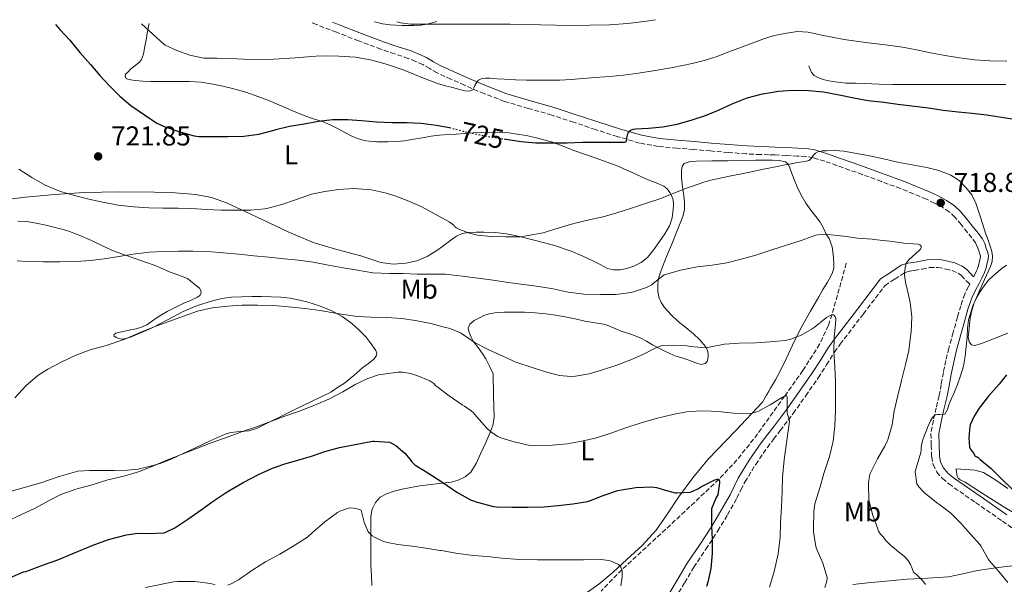
# Model space of a CAD drawing. Units: metres. Extents: x 552994 to 556432, y 4712442 to 4714782.
# Drawn here: x 553760 to 554120, y 4714556 to 4714763 of the extents above; entities that cross this region are included whole.
import ezdxf
from ezdxf.enums import TextEntityAlignment as Align

# ---------------------------------------------------------------- set-up
doc = ezdxf.new("R2010")
doc.units = ezdxf.units.M
doc.header["$MEASUREMENT"] = 0
doc.linetypes.add('DGN Style 3', pattern=[2.435891, 1.739922, -0.695969])
doc.linetypes.add('DGN Style 5', pattern=[1.217945, 0.521977, -0.695969])
for name, color, linetype, lineweight in [('Barranco lineal', 142, 'DGN Style 3', 13), ('Camino', 7, 'DGN Style 3', 0), ('Cota de curva de nivel directora', 7, 'Continuous', 0), ('Cota de punto acotado terreno', 7, 'Continuous', 0), ('Curva de nivel directora', 30, 'Continuous', 30), ('Curva de nivel directora no vista', 30, 'DGN Style 5', 30), ('Curva de nivel intermedia', 30, 'Continuous', 0), ('Etiqueta de uso rústico', 92, 'Continuous', 0), ('Línea  de bancal', 1, 'Continuous', 13), ('Línea de cambio de uso (parcela vista)', 92, 'Continuous', 0), ('Margen derecho', 7, 'Continuous', 0), ('Punto acotado terreno (símbolo)', 7, 'Continuous', 0)]:
    doc.layers.add(name, color=color, linetype=linetype, lineweight=lineweight)
doc.styles.add('Style-Arial', font='arial.ttf')

# ---------------------------------------------------------------- blocks, each defined once
blk = doc.blocks.new('5PATER')
at = {"layer": 'Punto acotado terreno (símbolo)', "linetype": 'Continuous', "lineweight": 0}
h = blk.add_hatch(color=51, dxfattribs=at)
edge = h.paths.add_edge_path()
edge.add_ellipse((0, 0), major_axis=(-0.11, -0.111), ratio=0.999422, start_angle=0, end_angle=360)

msp = doc.modelspace()

# ---------------------------------------------------------------- linework, layer by layer
at = {"layer": 'Barranco lineal', "color": 142, "linetype": 'DGN Style 3', "lineweight": 13}
msp.add_polyline3d([(554062.54, 4714673.54, 712.87), (554059.93, 4714664.19, 711.43), (554057.32, 4714654.85, 710), (554055.96, 4714650.76, 709.36), (554052.77, 4714643.96, 708.26), (554046.66, 4714634.3, 706.62), (554039.97, 4714624.92, 705), (554028.6, 4714609.11, 702.33), (554022.52, 4714601.57, 701.11), (554015.92, 4714594.45, 700), (553998.21, 4714577.79, 697.48), (553980.37, 4714561.36, 695), (553972.8, 4714553.53, 693.82)], dxfattribs=at)
at = {"layer": 'Camino', "color": 7, "linetype": 'DGN Style 3', "lineweight": 0}
for points in [[(554109.15, 4714668.61, 720.13), (554109.56, 4714669.42, 720.13), (554110.45, 4714671.29, 720.13), (554110.91, 4714672.7, 720.13), (554111.29, 4714674.34, 720.13), (554111.55, 4714675.48, 720.13), (554111.6, 4714676.19, 720.13), (554111.43, 4714676.91, 720.09), (554111.02, 4714678.06, 720.02), (554110.48, 4714679.74, 719.91), (554109.86, 4714681, 719.8), (554108.47, 4714682.82, 719.67), (554106.85, 4714684.84, 719.57), (554104.54, 4714687.73, 719.47), (554102.32, 4714690.45, 719.36), (554100.2, 4714692.44, 719.26), (554097.7, 4714694.08, 719.16), (554094.84, 4714695.61, 719.02), (554091.84, 4714697.01, 718.9), (554087.16, 4714699, 718.89), (554082.43, 4714700.89, 719.01), (554075.43, 4714703.49, 719.22), (554068.41, 4714706.05, 719.46), (554063.76, 4714707.71, 719.64), (554059.1, 4714709.35, 719.83), (554054.69, 4714710.91, 720.05), (554050.4, 4714712.22, 720.26), (554047.67, 4714712.66, 720.37), (554044.73, 4714712.83, 720.48), (554040.54, 4714713.04, 720.63), (554036.33, 4714713.23, 720.77), (554034.17, 4714713.29, 720.86), (554031.13, 4714713.37, 720.98), (554025.88, 4714713.61, 721.22), (554019.32, 4714714.14, 721.55), (554012.81, 4714714.69, 721.92), (554006.67, 4714715.21, 722.32), (554000.53, 4714715.73, 722.8), (553993.71, 4714716.37, 723.46), (553986.86, 4714717.6, 724.21), (553978.69, 4714719.97, 725.24), (553970.73, 4714722.55, 726.28), (553962.69, 4714725.2, 727.3), (553954.72, 4714727.81, 728.16), (553946.11, 4714730.27, 728.67), (553937.36, 4714732.85, 729.09), (553929.96, 4714735.68, 729.62), (553922.76, 4714738.76, 730.13), (553917.77, 4714740.96, 730.44), (553912.74, 4714743.31, 730.74), (553910.03, 4714744.85, 730.97), (553907.54, 4714746.29, 731.16), (553904.92, 4714747.5, 731.24), (553902.21, 4714748.58, 731.32), (553897.23, 4714750.22, 731.46), (553892.14, 4714751.94, 731.64), (553883.98, 4714755.04, 732.04), (553875.88, 4714758.16, 732.5), (553868.65, 4714760.98, 732.92), (553866.6, 4714761.78, 733.04)], [(553999.91, 4714550.83, 697.59), (554003.38, 4714556.65, 697.67), (554006.7, 4714562.25, 697.77), (554011.09, 4714568.84, 698.9), (554015.51, 4714575.58, 700), (554019.06, 4714581.48, 700.26), (554022.46, 4714587.51, 700.42), (554023.96, 4714590.57, 700.47), (554025.41, 4714593.45, 700.52), (554029.37, 4714599.92, 700.72), (554033.67, 4714606.15, 701.13), (554035.97, 4714609.23, 701.77), (554038.33, 4714612.27, 702.89), (554043.08, 4714618.57, 705), (554047.68, 4714625.07, 705.64), (554052.24, 4714631.59, 706.37), (554055.32, 4714636.36, 707.74), (554058.24, 4714641.01, 709.28), (554060.33, 4714643.96, 710), (554068.79, 4714655.04, 711.86), (554076.71, 4714665.38, 713.71), (554080.29, 4714667.75, 714.36), (554083.88, 4714670.11, 715), (554085.63, 4714670.66, 715.57), (554087.51, 4714670.87, 716.18), (554090.27, 4714671.44, 716.72), (554093.04, 4714672.01, 717.25), (554096.04, 4714672.06, 717.8), (554099.04, 4714671.46, 718.34), (554101.32, 4714670.87, 718.78), (554103.45, 4714669.97, 719.18), (554104.64, 4714669.03, 719.38), (554107.23, 4714666.35, 719.73), (554107.69, 4714665.87, 719.8), (554107.23, 4714665.02, 720.09), (554105.87, 4714662.3, 719.99), (554104.41, 4714658.01, 719.81), (554103.25, 4714653.86, 719.62), (554101.62, 4714648.21, 719.33), (554100.06, 4714642.48, 719.04), (554099.01, 4714638, 718.96), (554098.07, 4714633.51, 719.04), (554097.28, 4714629.22, 719.21), (554096.5, 4714625.03, 719.49), (554095.43, 4714620.65, 719.91), (554094.39, 4714616.11, 720.31), (554093.94, 4714613.61, 720.48), (554093.5, 4714611.18, 720.66), (554093.64, 4714606.95, 721.45), (554093.78, 4714602.73, 722.24), (554094.3, 4714599.85, 722.56), (554095.67, 4714597.11, 722.64), (554097.71, 4714594.69, 722.7), (554100.08, 4714592.76, 722.77), (554109.86, 4714585.91, 723.3), (554119.68, 4714579.14, 723.79), (554125.77, 4714574.84, 723.86)]]:
    msp.add_polyline3d(points, dxfattribs=at)
at = {"layer": 'Curva de nivel directora', "color": 30, "linetype": 'Continuous', "lineweight": 30, "flags": 128}
for points, elevation in [([(553773.12, 4714761.05), (553774.84, 4714759.01), (553778.26, 4714755.27), (553781.99, 4714750.79), (553785.91, 4714746.37), (553789.32, 4714742.28), (553792.82, 4714738.57), (553796.57, 4714734.74), (553800.66, 4714731.29), (553805.65, 4714727.89), (553810.2, 4714724.9), (553812.85, 4714723.61), (553818.2, 4714721.77), (553823.77, 4714720.25), (553825.57, 4714720.02), (553830.77, 4714719.99), (553836.01, 4714719.99), (553841.97, 4714720.07), (553847.45, 4714720.85), (553853.08, 4714722.29), (553853.72, 4714722.5), (553858.68, 4714723.75), (553864.04, 4714724.64), (553869.32, 4714725.57), (553874.44, 4714726.15), (553879.91, 4714726.18), (553885.13, 4714725.8), (553890.71, 4714725.32), (553896.33, 4714725.16), (553901.8, 4714725.14), (553906.93, 4714724.87), (553912.41, 4714724.15), (553917.29, 4714723.26)], 725), ([(553937.44, 4714719.02), (553937.89, 4714718.95), (553943.54, 4714718.2), (553948.95, 4714717.67), (553954.93, 4714717.65), (553960.42, 4714717.67), (553965.94, 4714717.86), (553971.38, 4714717.86), (553976.39, 4714717.86), (553981.48, 4714717.95), (553981.99, 4714718.15), (553982.2, 4714718.88), (553982.25, 4714719.55), (553982.52, 4714720.9), (553982.77, 4714721.44), (553983.19, 4714721.91), (553983.78, 4714722.4), (553984.58, 4714722.67), (553985.48, 4714722.83), (553990.09, 4714723.07), (553995.38, 4714723.52), (554000.58, 4714724.56), (554006.13, 4714726.11), (554011, 4714727.68), (554015.94, 4714729.75), (554020.81, 4714731.95), (554026.23, 4714734.1), (554031.89, 4714735.55), (554034.17, 4714735.93), (554037.75, 4714736.53), (554042.9, 4714736.9), (554048.77, 4714736.82), (554054.17, 4714736.29), (554059.97, 4714735.19), (554065.35, 4714734.11), (554070.55, 4714733.19), (554076.26, 4714732.55), (554081.41, 4714731.86), (554086.53, 4714731.23), (554092.65, 4714730.48), (554098.04, 4714729.59), (554103.54, 4714728.99), (554108.6, 4714728.53), (554113.97, 4714727.87), (554120.12, 4714726.98), (554125.75, 4714726.13)], 725), ([(554121.16, 4714632.7), (554118.47, 4714629.28), (554114.5, 4714624.74), (554111.11, 4714620.51), (554109.28, 4714617.54), (554107.91, 4714614.35), (554107.78, 4714613.79), (554107.43, 4714609.68), (554107.67, 4714606.19), (554107.88, 4714605.63), (554108.24, 4714605.06), (554108.76, 4714604.45), (554109.08, 4714604.03), (554109.76, 4714602.96), (554110.38, 4714602.72), (554110.83, 4714602.45), (554111.58, 4714601.76), (554115.57, 4714598.38), (554119.15, 4714594.82), (554123.21, 4714590.9)], 725), ([(553756.41, 4714558.39), (553761.31, 4714560.61), (553762.2, 4714560.74), (553763.58, 4714561.12), (553768.67, 4714563.14), (553773.88, 4714564.98), (553779.98, 4714567.52), (553786.54, 4714570.26), (553792.49, 4714572.42), (553799.05, 4714574.16), (553803.23, 4714574.72), (553807.1, 4714574.63), (553812.84, 4714574.88), (553813.74, 4714575.19), (553816.76, 4714576.72), (553821.47, 4714579.83), (553826.41, 4714583.27), (553830.75, 4714586.5), (553835.96, 4714589.89), (553841.8, 4714593.23), (553847.39, 4714596.15), (553852.47, 4714598.59), (553856.99, 4714600.1), (553861.82, 4714601.47), (553866.73, 4714602.93), (553871.6, 4714604.59), (553877.07, 4714606.07), (553889.13, 4714608.38), (553889.69, 4714608.4), (553895.32, 4714608), (553896.3, 4714607.62), (553897.64, 4714606.77), (553900.92, 4714603.98), (553902.88, 4714601.76), (553903.39, 4714600.98), (553904.54, 4714599.73), (553904.97, 4714599.46), (553909.36, 4714596.8), (553914.81, 4714593.25), (553919.96, 4714589.76), (553925.03, 4714586.94), (553927.4, 4714586.02), (553933.4, 4714584.48), (553934.46, 4714584.37), (553940.35, 4714584.24), (553945.83, 4714584.24)], 700), ([(553945.83, 4714584.24), (553951.83, 4714584.35), (553957.1, 4714584.88), (553962.43, 4714585.44), (553967.85, 4714586.34), (553968.86, 4714586.67), (553973.55, 4714588.58), (553978.92, 4714590.37), (553980.28, 4714590.64), (553985.55, 4714591.46), (553991.23, 4714591.66), (553993.08, 4714591.44), (553994.8, 4714590.96), (553995.42, 4714590.7), (553999.84, 4714589.5), (554000.35, 4714589.49), (554005.4, 4714589.78), (554006.33, 4714590.08), (554008.44, 4714591.14), (554009.55, 4714591.87), (554014.43, 4714594.29), (554015.23, 4714594.5), (554015.92, 4714594.45), (554016.14, 4714593.78), (554016.14, 4714593.14), (554015.52, 4714588.78), (554014.89, 4714587.73), (554013.16, 4714583.65), (554013.16, 4714582.58), (554013.13, 4714577.41), (554013.4, 4714572.4), (554013.39, 4714567.3), (554012.92, 4714561.78), (554011.88, 4714556.75), (554011.34, 4714555.15)], 700)]:
    msp.add_lwpolyline(points, dxfattribs=dict(at, elevation=elevation))
at = {"layer": 'Curva de nivel directora no vista', "color": 30, "linetype": 'DGN Style 5', "lineweight": 30, "elevation": 725, "flags": 128}
msp.add_lwpolyline([(553917.29, 4714723.26), (553917.33, 4714723.25), (553922.66, 4714721.83), (553927.8, 4714720.72), (553932.73, 4714719.78), (553937.44, 4714719.02)], dxfattribs=at)
at = {"layer": 'Curva de nivel intermedia', "color": 30, "linetype": 'Continuous', "lineweight": 0, "flags": 128}
for points, elevation in [([(553898.02, 4714762.02), (553899.41, 4714761.64), (553903.14, 4714761.12), (553906.97, 4714761.07), (553910.79, 4714761.06), (553915.02, 4714761.06), (553919.25, 4714761.06), (553929.37, 4714761.06), (553939.49, 4714761.06), (553950.55, 4714760.89), (553961.61, 4714760.66), (553968.71, 4714760.71), (553975.81, 4714760.93), (553982.62, 4714761.35), (553989.4, 4714762.18), (553992.72, 4714762.76)], 735), ([(553804.57, 4714761.29), (553808.66, 4714757.45), (553812.69, 4714753.8), (553813.21, 4714753.48), (553817.45, 4714751.51), (553822.25, 4714749.78), (553827.4, 4714748.63), (553828.37, 4714748.63), (553830.27, 4714748.63), (553832.17, 4714748.63), (553837.02, 4714748.49), (553841.88, 4714748.29), (553847.45, 4714748.23), (553853.01, 4714748.29), (553860.74, 4714748.8), (553868.47, 4714749.4), (553872.63, 4714749.5), (553876.79, 4714749.44), (553882.84, 4714749), (553888.84, 4714747.96), (553894.65, 4714746.38), (553900.34, 4714744.45), (553906.59, 4714741.78), (553912.92, 4714739.35), (553915.87, 4714738.54), (553918.84, 4714737.76), (553920.9, 4714737.23), (553922.97, 4714736.71), (553924.61, 4714736.63), (553925.78, 4714737.09), (553926.19, 4714737.86), (553926.6, 4714738.63), (553927.3, 4714739.94), (553927.96, 4714740.65), (553928.87, 4714741.08), (553930.44, 4714741.35), (553932.01, 4714741.36), (553934.7, 4714741.14), (553937.4, 4714740.95), (553941.41, 4714740.74), (553945.43, 4714740.6), (553949.44, 4714740.56), (553953.45, 4714740.6), (553957.65, 4714740.66), (553961.85, 4714740.85), (553966.21, 4714741.19), (553970.57, 4714741.56), (553975.8, 4714741.99), (553981.03, 4714742.45), (553986.46, 4714743.13), (553991.88, 4714744), (553999.02, 4714745.25), (554006.12, 4714746.71), (554010.53, 4714747.79), (554014.85, 4714749.19), (554019.5, 4714750.95), (554024.15, 4714752.72), (554028.04, 4714754.2), (554031.94, 4714755.67), (554034.17, 4714756.33), (554036.25, 4714756.94), (554040.68, 4714757.84), (554044.66, 4714758.4), (554048.63, 4714758.23), (554051.34, 4714757.63), (554054.05, 4714757.01), (554057.92, 4714756.25), (554061.8, 4714755.55), (554066.17, 4714754.9), (554070.55, 4714754.31), (554076.85, 4714753.56), (554083.14, 4714752.75), (554088.28, 4714751.75), (554093.41, 4714750.67), (554098.7, 4714749.7), (554104.01, 4714748.8), (554109.55, 4714748.11), (554115.11, 4714747.7), (554121.32, 4714747.56)], 730), ([(553759.59, 4714707.99), (553764.44, 4714704.95), (553769.32, 4714702.17), (553774.95, 4714699.83), (553780.04, 4714698.34), (553785.32, 4714697.06), (553790.42, 4714695.89), (553795.97, 4714694.87), (553801.73, 4714694.26), (553807.19, 4714693.86), (553812.36, 4714693.78), (553818.02, 4714693.78), (553823.03, 4714693.57), (553828.24, 4714693.27), (553833.73, 4714692.98), (553839.19, 4714692.95), (553844.55, 4714692.95), (553849.68, 4714693.46), (553850.44, 4714693.65), (553855.91, 4714695.04), (553860.93, 4714696.79), (553866.77, 4714698.85), (553871.64, 4714699.89), (553876.69, 4714700.58), (553882.45, 4714700.92), (553888.69, 4714700.44), (553894.17, 4714699.28), (553897.67, 4714698.08), (553902.41, 4714696.36), (553907.21, 4714694.21), (553911.99, 4714691.57), (553917.19, 4714688.77), (553919.04, 4714687.38), (553919.27, 4714686.92), (553919.84, 4714686.5), (553920.98, 4714685.89), (553924.58, 4714684.55), (553927.49, 4714683.89), (553932.58, 4714683.36), (553937.86, 4714683.25), (553943.24, 4714683.3), (553946.07, 4714683.7), (553951.54, 4714684.74), (553957.45, 4714686.52), (553962.82, 4714688.07), (553968.44, 4714689.44), (553973.57, 4714690.55), (553978.6, 4714692.03), (553983.49, 4714693.59), (553989.43, 4714695.6), (553994.29, 4714697.2), (553999.46, 4714699.22), (554005.03, 4714701.46), (554005.83, 4714701.73), (554010.79, 4714703.36), (554012.9, 4714703.99), (554019.75, 4714705.4), (554026.6, 4714706.8), (554032.21, 4714708), (554034.17, 4714708.41), (554037.83, 4714709.17), (554040.16, 4714709.6), (554042.49, 4714710.02), (554044.01, 4714710.29), (554045.53, 4714710.56), (554046.45, 4714710.72), (554047.38, 4714710.88), (554048.97, 4714711.25), (554049.7, 4714711.95), (554050.47, 4714713.19), (554051.23, 4714713.89), (554052.15, 4714714.35), (554053.74, 4714714.68), (554055.33, 4714714.79), (554058.51, 4714714.82), (554061.67, 4714714.59), (554066.35, 4714713.79), (554071.01, 4714712.87), (554076.13, 4714711.75), (554081.25, 4714710.64), (554086.62, 4714709.62), (554092.01, 4714708.63), (554096.45, 4714707.5), (554100.79, 4714705.86)], 720), ([(554100.79, 4714705.86), (554103.8, 4714703.9), (554106.34, 4714701.28), (554108.43, 4714698.58), (554109.97, 4714695.62), (554111.74, 4714690.09), (554113.48, 4714684.58), (554114.42, 4714682.05), (554115.37, 4714679.49), (554115.83, 4714677.82), (554116.05, 4714676.14), (554115.9, 4714674.26), (554115.33, 4714672.38), (554113.17, 4714667.59), (554111, 4714662.93), (554108.81, 4714657.97), (554107.22, 4714652.83), (554106.93, 4714649.67), (554106.74, 4714646.5), (554106.39, 4714643.04), (554105.99, 4714639.59), (554105.38, 4714635.93), (554104.39, 4714632.35), (554103.19, 4714629.11), (554101.88, 4714625.92), (554100.96, 4714623.79), (554100.04, 4714621.67), (554099.54, 4714619.97), (554098.64, 4714618.34), (554097.76, 4714618.11), (554096.8, 4714618.24), (554095.96, 4714618.19), (554095.12, 4714618.07), (554094.12, 4714617.09), (554093.36, 4714615.81), (554092.71, 4714614.48), (554092.26, 4714613.41), (554091.83, 4714612.34), (554091.16, 4714610.66), (554090.52, 4714608.96), (554090.16, 4714607.6), (554089.99, 4714606.21), (554089.91, 4714605.27), (554089.83, 4714604.32), (554087.77, 4714597.31), (554087.77, 4714597.15), (554088.4, 4714592.77), (554089.1, 4714591.73), (554090.64, 4714589.99), (554091.28, 4714589.43), (554096.01, 4714585.57), (554096.72, 4714585.15), (554100.78, 4714582.03), (554104.38, 4714578.46), (554107.97, 4714574.42), (554111.55, 4714570.51), (554111.95, 4714569.79), (554114.54, 4714565.09), (554114.97, 4714564.61), (554118.41, 4714560.69), (554121.69, 4714556.64)], 720), ([(553759.09, 4714674.45), (553762.8, 4714674.25), (553768.68, 4714674.1), (553774.5, 4714674.1), (553780.61, 4714674.21), (553785.88, 4714674.61), (553790.92, 4714675.16), (553796.28, 4714676.02), (553801.44, 4714676.87), (553807.41, 4714677.59), (553812.68, 4714677.91), (553818.07, 4714677.99), (553823.28, 4714677.99), (553828.76, 4714677.83), (553834.42, 4714677.36), (553840.12, 4714676.93), (553845.72, 4714676.34), (553851.2, 4714675.81), (553856.76, 4714675.22), (553862.05, 4714674.74), (553867.4, 4714673.96), (553872.96, 4714672.92), (553878.42, 4714671.94), (553883.62, 4714670.98), (553889.22, 4714670.1), (553895.32, 4714669.8), (553900.37, 4714669.76), (553905.49, 4714669.6), (553910.53, 4714669.56), (553915.83, 4714669.52), (553922.07, 4714668.85), (553927.6, 4714668.05), (553933.28, 4714667.35), (553938.71, 4714666.55), (553944.34, 4714665.84), (553949.94, 4714665.04), (553955.28, 4714664.21), (553960.74, 4714662.93), (553966.42, 4714662.24), (553972.55, 4714662.07), (553978.18, 4714662.07), (553983.73, 4714662.83), (553984.63, 4714663.09), (553989.38, 4714664.74), (553991.3, 4714665.7), (553991.89, 4714666.21), (553995.91, 4714669.27), (553996.4, 4714669.49), (554001.86, 4714671.07), (554003.09, 4714671.27), (554008, 4714672.24), (554013.43, 4714672.85), (554018.85, 4714673.71), (554024.09, 4714675.03), (554029.45, 4714676.47), (554034.17, 4714678.11), (554035.22, 4714678.48), (554040.23, 4714680.1), (554045.96, 4714681.94), (554051.37, 4714683.81), (554052.04, 4714683.92), (554055.67, 4714684.07), (554061.59, 4714683.47), (554066.61, 4714682.79), (554071.96, 4714682.39), (554072.6, 4714682.26)], 715), ([(554072.6, 4714682.26), (554078.45, 4714681.63), (554083.65, 4714680.98), (554088.77, 4714680.59), (554089.48, 4714680.31), (554089.91, 4714679.87), (554089.94, 4714679.36), (554089.69, 4714678.72), (554089.21, 4714678.29), (554085.38, 4714674.85), (554084.89, 4714674.26), (554084.5, 4714673.51), (554084.25, 4714672.59), (554083.88, 4714670.11), (554083.88, 4714669.17), (554084.31, 4714665.87), (554084.76, 4714664.21), (554085.92, 4714659.25), (554086.48, 4714653.89), (554086.31, 4714648.39), (554086.18, 4714647.7), (554085.41, 4714641.63), (554084.16, 4714636.48), (554082.79, 4714630.58), (554081.4, 4714625.09), (554080.07, 4714619.41), (554079.32, 4714614.35), (554077.75, 4714608.96), (554076.64, 4714606.58), (554073.99, 4714602), (554071.41, 4714596.79), (554071.2, 4714596.18), (554070.66, 4714593.28), (554070.64, 4714592.61), (554070.76, 4714587.15), (554070.92, 4714586.29), (554072.29, 4714581.22), (554073.32, 4714578.33), (554074.35, 4714575.44), (554075.07, 4714574.34), (554076, 4714573.36), (554077.02, 4714572.1), (554078.11, 4714570.9), (554079.01, 4714570.09), (554079.95, 4714569.33), (554081.06, 4714568.43), (554082.17, 4714567.54), (554083.09, 4714566.81), (554084, 4714566.08), (554085.16, 4714564.76), (554086.09, 4714563.23), (554086.59, 4714561.84), (554087.16, 4714560.5), (554088.29, 4714559.44), (554089.45, 4714558.42), (554090.51, 4714557.22), (554091.5, 4714555.94)], 715), ([(553758.22, 4714624.31), (553762.27, 4714628.63), (553766.62, 4714632.45), (553770.28, 4714634.83), (553775.4, 4714637.51), (553780.3, 4714639.84), (553785.8, 4714641.81), (553791.63, 4714643.41), (553798.46, 4714645.79), (553804.12, 4714648.18), (553809.16, 4714650.29), (553814.57, 4714652.18), (553820.28, 4714654.27), (553825, 4714656.02), (553830.38, 4714657.25), (553836.14, 4714657.86), (553841.36, 4714658.24), (553847.02, 4714658.21), (553852.92, 4714658.08), (553858.38, 4714657.55), (553864.41, 4714657.01), (553869.9, 4714656.32), (553876.17, 4714655.2), (553883.5, 4714654.11), (553888.57, 4714653.78), (553894.38, 4714653.68), (553899.79, 4714653.38), (553904.8, 4714652.59), (553910.46, 4714651.49), (553915.32, 4714650.13), (553916.06, 4714650.03), (553917.72, 4714649.57), (553921.34, 4714648.03), (553922.09, 4714647.57), (553926.65, 4714644.46), (553931.42, 4714642.02), (553936.84, 4714639.5), (553941.61, 4714637.38)], 710), ([(553941.61, 4714637.38), (553947.53, 4714635.36), (553952.4, 4714633.78), (553957.5, 4714632.51), (553961.71, 4714632.14), (553963.4, 4714632.27), (553968.36, 4714633.1), (553972.88, 4714634.45), (553978.17, 4714636.1), (553983.64, 4714638.16), (553988.36, 4714640.27), (553992.83, 4714642.62), (553994.73, 4714643.3), (553995.61, 4714643.46), (553998.97, 4714643.6), (554004.2, 4714643.3), (554005.39, 4714643.06), (554011.08, 4714642.59), (554012.36, 4714642.85), (554017.92, 4714643.92), (554023.34, 4714644.3), (554029.28, 4714644.48), (554034.72, 4714644.75), (554040.16, 4714645.29), (554042.24, 4714645.77), (554045.98, 4714647.21), (554050.09, 4714649.52), (554050.73, 4714650.01), (554055.23, 4714653.66), (554057.32, 4714654.85), (554057.88, 4714654.7), (554058.51, 4714654.11), (554058.7, 4714653.34), (554058.72, 4714652.8), (554058.57, 4714651.5), (554058.11, 4714646.32), (554057.92, 4714641.25), (554058.28, 4714635.5), (554058.57, 4714630.08), (554058.57, 4714624.73), (554058.57, 4714619.52), (554058.38, 4714614.06), (554057.74, 4714608.46), (554056.35, 4714602.75), (554055.96, 4714601.74), (554054.28, 4714596.56), (554052.94, 4714591.69), (554051.02, 4714585.42), (554050.65, 4714582.77), (554050.56, 4714576.21), (554050.56, 4714575.2), (554051.37, 4714569.85), (554051.85, 4714568.56), (554053.95, 4714563.74), (554055.51, 4714558.45), (554055.37, 4714557.17), (554054.73, 4714554.88)], 710), ([(553841.52, 4714611.94), (553846.25, 4714613.57), (553851.2, 4714615.38), (553856.68, 4714617.47), (553862.03, 4714619.28), (553867.63, 4714621.47), (553873.15, 4714623.78), (553878.27, 4714626.47), (553882.78, 4714629.11), (553887.4, 4714631.41), (553891.29, 4714632.69), (553893.08, 4714633.01), (553898.32, 4714633.65), (553900.03, 4714633.63), (553902.97, 4714633.15), (553905.32, 4714632.42), (553910.08, 4714630.5), (553911.55, 4714629.52), (553912, 4714628.93), (553912.7, 4714628.42), (553917.15, 4714625.04), (553921.9, 4714621.71), (553922.76, 4714621.26), (553925.23, 4714619.57), (553926.03, 4714618.83), (553927.23, 4714617.41), (553930.97, 4714613.12), (553932.6, 4714611.7), (553934.94, 4714610.18), (553936.08, 4714609.65), (553940.92, 4714608.13), (553946.72, 4714606.78), (553947.85, 4714606.69), (553953.69, 4714606.82), (553960.33, 4714607.46), (553965.68, 4714608.37), (553971.08, 4714609.68), (553976.67, 4714611.5), (553981.52, 4714613.17), (553987.4, 4714615.17), (553992.99, 4714616.69), (553999.05, 4714618.14), (554004.59, 4714619.23), (554010.44, 4714619.57), (554015.69, 4714619.22), (554021.23, 4714618.61), (554026.48, 4714618.42), (554027.47, 4714618.54), (554029.79, 4714619.17), (554030.43, 4714619.41), (554034.7, 4714621.74), (554039.24, 4714624.59), (554040.59, 4714625.2), (554040.83, 4714624.69), (554040.83, 4714624.13), (554040.83, 4714618.93), (554040.96, 4714618.22), (554041.28, 4714617.61), (554041.77, 4714616.13), (554041.77, 4714615.6), (554041.2, 4714612.22), (554039.8, 4714601.63), (554039.18, 4714595.21), (554039.1, 4714590.05), (554038.78, 4714584.29), (554038.49, 4714578.53), (554038.38, 4714573.31), (554037.59, 4714567.21), (554036.19, 4714560.75), (554034.43, 4714554.94)], 705), ([(553754.89, 4714578.85), (553760.59, 4714581.55), (553765.66, 4714583.83), (553770.54, 4714586.61), (553775.03, 4714588.91), (553780.57, 4714590.87), (553786.47, 4714592.48), (553792.19, 4714594.29), (553798.04, 4714595.62), (553803.82, 4714597.25), (553808.95, 4714599.35), (553813.83, 4714601.49), (553819.43, 4714603.63), (553824.49, 4714605.59), (553830.08, 4714607.78), (553836.68, 4714610.18), (553841.52, 4714611.94)], 705), ([(553836.17, 4714555.7), (553837.66, 4714556.27), (553840.01, 4714557.63), (553845.32, 4714561.36), (553849.88, 4714564.26), (553855.21, 4714567.09), (553860.01, 4714569.92), (553865.26, 4714573.31), (553867.19, 4714574.95), (553871.63, 4714578.85), (553876.28, 4714582.35), (553877.15, 4714582.8), (553880.31, 4714583.86), (553881.13, 4714583.95), (553882.33, 4714583.92), (553883.11, 4714583.79), (553884.92, 4714583.1), (553886.04, 4714578.74), (553887.43, 4714575.5), (553887.82, 4714574.96), (553889.02, 4714573.76), (553889.87, 4714573.23), (553893.16, 4714571.71), (553894.55, 4714571.28), (553898.35, 4714570.61), (553903.64, 4714569.95), (553908.68, 4714569.18), (553913.72, 4714568.35), (553914.23, 4714568.34), (553920.31, 4714567.34), (553926.06, 4714566.51), (553931.1, 4714566.22), (553936.49, 4714565.57), (553942.97, 4714565.1), (553949.5, 4714564.96), (553955.66, 4714564.94), (553960.91, 4714564.91), (553966.3, 4714564.98), (553971.71, 4714565.2), (553975.58, 4714564.75), (553976.41, 4714564.53), (553979.13, 4714563.3), (553979.61, 4714562.83), (553979.99, 4714562.3), (553980.36, 4714561.38), (553980.46, 4714560.66), (553980.47, 4714558.77), (553979.99, 4714555.38)], 695), ([(553806.04, 4714554.83), (553816.27, 4714556.9), (553817.82, 4714557.01), (553824.12, 4714557.06), (553829.82, 4714556.35), (553831.48, 4714555.79)], 695)]:
    msp.add_lwpolyline(points, dxfattribs=dict(at, elevation=elevation))
at = {"layer": 'Línea  de bancal', "color": 1, "linetype": 'Continuous', "lineweight": 13}
for points in [[(553889.89, 4714761.96, 734.97), (553889.94, 4714761.94, 734.97), (553892.76, 4714761.3, 734.97), (553895.62, 4714760.93, 734.97), (553897.78, 4714760.77, 734.97), (553899.94, 4714760.68, 734.97), (553902.09, 4714760.65, 734.97), (553904.25, 4714760.68, 734.97), (553906.66, 4714760.79, 735.07), (553909.06, 4714761.12, 735.21), (553910.91, 4714761.59, 735.29), (553912.64, 4714762.14, 735.37)], [(554048.85, 4714745.87, 726.88), (554049.31, 4714744.65, 726.93), (554049.77, 4714743.43, 726.99), (554050.73, 4714742.32, 726.99), (554052.13, 4714741.6, 726.96), (554054.12, 4714740.84, 726.92), (554056.17, 4714740.34, 726.89), (554059.29, 4714739.84, 726.87), (554062.44, 4714739.55, 726.88), (554065.89, 4714739.48, 726.89), (554069.35, 4714739.41, 726.91), (554074.44, 4714739.2, 726.95), (554079.53, 4714739.06, 727.02), (554084.01, 4714739.04, 727.23), (554088.49, 4714739.04, 727.47), (554093.36, 4714739.04, 727.63), (554098.23, 4714739.04, 727.77), (554102.76, 4714739.04, 727.9), (554107.29, 4714739.04, 728.01), (554112.31, 4714739.04, 728.12), (554117.33, 4714739.04, 728.17), (554120.93, 4714738.99, 728.17)]]:
    msp.add_polyline3d(points, dxfattribs=at)
at = {"layer": 'Línea de cambio de uso (parcela vista)', "color": 92, "linetype": 'Continuous', "lineweight": 0}
for points in [[(553807.33, 4714761.32, 730.36), (553807.01, 4714759.62, 730.03), (553806.68, 4714757.83, 729.58), (553806.34, 4714756.04, 729.15), (553805.98, 4714754.17, 728.91), (553805.61, 4714752.29, 728.68), (553805.28, 4714750.15, 728.4), (553804.57, 4714748.18, 728.04), (553803.84, 4714747.15, 727.79), (553800.55, 4714744.58, 726.92), (553799.63, 4714743.72, 726.6), (553798.71, 4714742.85, 726.27), (553798.52, 4714741.91, 726.19), (553799.08, 4714741.09, 726.22), (553800.62, 4714740.68, 726.22), (553802.18, 4714740.5, 726.22), (553805.04, 4714740.22, 726.22), (553807.89, 4714740.07, 726.24), (553810.68, 4714740.07, 726.53), (553813.46, 4714740.07, 726.89), (553817.76, 4714740.07, 727.15), (553822.05, 4714740.07, 727.36), (553826.35, 4714739.82, 727.52), (553830.63, 4714739.19, 727.66), (553834.29, 4714738.44, 727.72), (553837.91, 4714737.52, 727.69), (553842.76, 4714736.16, 727.47), (553847.51, 4714734.56, 727.07), (553851.19, 4714733.11, 726.63), (553854.85, 4714731.59, 726.19), (553859.59, 4714729.54, 725.89), (553864.33, 4714727.49, 725.55), (553867.56, 4714726.49, 725.16), (553870.79, 4714725.48, 724.73), (553873.82, 4714724.1, 724.26), (553876.81, 4714722.63, 723.79), (553879.02, 4714721.45, 723.52), (553881.24, 4714720.28, 723.37), (553883.58, 4714719.22, 723.33), (553886.02, 4714718.52, 723.31), (553887.93, 4714718.27, 723.35), (553889.83, 4714718.13, 723.18), (553890.69, 4714718.08, 722.96), (553891.54, 4714718.04, 722.75), (553894.68, 4714718.08, 722.74), (553897.81, 4714718.13, 722.73), (553901, 4714718.44, 723.15), (553904.17, 4714718.96, 723.66), (553907.38, 4714719.54, 723.78), (553910.6, 4714720.08, 723.9), (553913.67, 4714720.44, 724.07), (553916.74, 4714720.69, 724.27), (553919.75, 4714720.89, 724.69), (553922.77, 4714721.09, 725.07), (553925.95, 4714721.29, 725.19), (553929.13, 4714721.49, 725.24), (553932.52, 4714721.58, 725.28), (553935.91, 4714721.49, 725.31), (553939, 4714721.27, 725.31), (553942.09, 4714720.87, 725.31), (553945.36, 4714720.3, 725.33), (553948.6, 4714719.6, 725.23), (553951.83, 4714718.82, 724.96), (553955, 4714717.86, 724.68), (553959.1, 4714716.33, 724.33), (553963.19, 4714714.79, 723.98), (553970.94, 4714712.03, 723.27), (553978.68, 4714709.22, 722.48), (553984.4, 4714706.73, 721.75), (553990.05, 4714704.1, 721), (553992.88, 4714702.99, 720.69), (553995.72, 4714701.84, 720.4), (553996.99, 4714700.84, 720.27), (553997.99, 4714699.47, 720.14), (553998.73, 4714698.19, 719.89), (553999.17, 4714696.82, 719.64), (553999.31, 4714695.02, 719.54), (553999.17, 4714693.22, 719.44), (553998.74, 4714690.22, 719.14), (553997.81, 4714687.31, 718.86), (553996.12, 4714684.36, 718.58), (553994.21, 4714681.57, 718.3), (553992.09, 4714678.57, 717.99), (553989.73, 4714675.71, 717.71), (553987.44, 4714673.88, 717.61), (553984.77, 4714672.53, 717.6), (553982.26, 4714671.64, 717.58), (553979.7, 4714671.19, 717.56), (553977.38, 4714671.13, 717.56), (553975.12, 4714671.67, 717.56), (553972.41, 4714673.05, 717.66), (553969.73, 4714674.43, 717.82), (553965.82, 4714676.32, 718.09), (553961.81, 4714678.05, 718.36), (553955.34, 4714680.14, 718.64), (553948.79, 4714681.89, 718.91), (553943.51, 4714683.29, 719.48), (553938.15, 4714684.4, 720.12), (553934, 4714684.78, 720.39), (553929.84, 4714684.9, 720.4), (553927.02, 4714684.94, 720.19)], [(553897.02, 4714590.12, 698.37), (553899.91, 4714590.87, 698.55), (553903.19, 4714591.5, 698.92), (553906.49, 4714592.04, 699.29), (553909.53, 4714592.42, 699.6), (553912.58, 4714592.78, 699.89), (553917.89, 4714593.44, 699.64), (553920.49, 4714594.11, 699.43), (553923.03, 4714595.32, 699.59), (553925.04, 4714597.04, 700.03), (553927.04, 4714600.24, 700.71), (553928.63, 4714603.72, 701.41), (553930.64, 4714607.94, 702.28), (553932.39, 4714612.23, 703.16), (553933.22, 4714614.68, 703.83), (553933.59, 4714617.21, 704.44), (553933.45, 4714625.16, 705.5), (553933.32, 4714633.11, 706.56), (553931.92, 4714635.83, 707.48), (553930.53, 4714638.55, 708.41), (553929.5, 4714640.23, 708.95), (553928.34, 4714641.88, 709.39), (553927.25, 4714643.34, 709.64), (553926.13, 4714644.8, 709.77), (553925.2, 4714646.44, 709.78), (553924.48, 4714648.16, 709.85), (553924.16, 4714649.76, 710.11), (553924.69, 4714651.28, 710.38), (553926.28, 4714652.55, 710.7), (553928.05, 4714653.46, 710.99), (553929.88, 4714654.39, 711.19), (553931.8, 4714655.09, 711.36), (553934.56, 4714655.51, 711.6), (553937.35, 4714655.64, 711.77), (553941.08, 4714655.69, 711.85), (553944.8, 4714655.62, 711.85), (553948.69, 4714655.39, 711.85), (553952.56, 4714655.03, 711.85), (553956.1, 4714654.56, 711.85), (553959.62, 4714653.96, 711.85), (553963.23, 4714653.17, 711.8), (553966.84, 4714652.35, 711.68), (553970.65, 4714651.79, 711.49), (553974.44, 4714651.11, 711.18), (553977.3, 4714649.97, 710.86), (553980.1, 4714648.69, 710.54), (553983.65, 4714647.57, 710.17), (553987.14, 4714646.27, 709.8), (553989.39, 4714645.03, 709.46), (553991.62, 4714643.75, 709.1), (553993.71, 4714642.62, 708.88), (553995.81, 4714641.52, 708.67), (553997.95, 4714640.5, 708.37), (554000.15, 4714639.6, 708.09), (554002.3, 4714638.89, 707.93), (554004.47, 4714638.21, 707.79), (554006.17, 4714637.58, 707.64), (554007.86, 4714636.93, 707.48), (554009.4, 4714636.52, 707.41), (554010.92, 4714636.83, 707.5), (554011.55, 4714637.62, 707.77), (554011.81, 4714638.59, 708.06), (554011.97, 4714639.65, 708.24), (554011.92, 4714640.69, 708.43), (554011.62, 4714641.93, 708.66), (554011.03, 4714643.07, 708.91), (554008.94, 4714645.57, 709.82), (554006.6, 4714647.76, 710.73), (554003.82, 4714650, 711.39), (554001.04, 4714652.26, 711.98), (553998.46, 4714654.73, 712.5), (553996.02, 4714657.41, 713.04), (553994.77, 4714659.18, 713.48), (553993.91, 4714661.17, 713.9), (553993.5, 4714663.51, 714.19), (553993.57, 4714665.86, 714.48), (553993.83, 4714667.92, 714.78), (553994.36, 4714669.94, 715.08), (553995.92, 4714673.85, 715.46), (553997.48, 4714677.71, 715.84), (553998.87, 4714681.17, 716.38), (554000.26, 4714684.63, 716.94), (554001.48, 4714687.62, 717.32), (554002.69, 4714690.64, 717.72), (554003.3, 4714693.25, 718.15), (554003.27, 4714695.91, 718.64), (554003.01, 4714698.23, 719.1), (554002.74, 4714700.55, 719.56), (554002.5, 4714702.68, 719.95), (554002.26, 4714704.82, 720.3), (554002.18, 4714706.26, 720.51), (554002.21, 4714707.71, 720.7), (554002.41, 4714708.99, 720.97), (554003.21, 4714710.05, 721.15), (554005.42, 4714710.85, 721.12), (554007.69, 4714710.91, 721.05), (554013.35, 4714711.02, 720.9), (554019.01, 4714711.12, 720.75), (554024.14, 4714711.22, 720.58), (554029.27, 4714711.31, 720.4), (554032.41, 4714711.33, 720.24)], [(554032.41, 4714711.33, 720.24), (554034.17, 4714711.32, 720.13), (554035.54, 4714711.31, 720.04), (554037.92, 4714711.25, 719.84), (554040.25, 4714710.74, 719.5), (554041.26, 4714709.84, 719), (554041.85, 4714708.55, 718.48), (554042.64, 4714706.42, 718.06), (554043.45, 4714704.29, 717.72), (554044.6, 4714701.5, 717.39), (554045.88, 4714698.74, 717.02), (554047.77, 4714695.57, 716.48), (554049.88, 4714692.56, 715.93), (554051.43, 4714690.63, 715.56), (554052.93, 4714688.66, 715.16), (554054.16, 4714686.36, 714.7), (554055.3, 4714684.02, 714.22), (554056.22, 4714682.69, 713.93), (554057.42, 4714679.54, 713.46), (554057.61, 4714677.76, 713.24), (554057.83, 4714675.55, 712.98), (554057.97, 4714673.35, 712.72), (554057.94, 4714671.75, 712.43), (554057.53, 4714670.19, 712.12), (554056.59, 4714668.36, 712), (554055.59, 4714666.63, 711.88), (554054, 4714663.98, 711.26), (554052.42, 4714661.33, 710.67), (554049.37, 4714656.04, 709.94), (554046.4, 4714650.66, 709.24), (554044.58, 4714647.09, 708.82), (554042.82, 4714643.52, 708.4), (554040.59, 4714638.75, 707.66), (554038.31, 4714634.02, 706.78), (554036.6, 4714630.9, 706.03), (554034.82, 4714627.81, 705.34), (554034.17, 4714626.68, 705.16), (554033.33, 4714625.23, 704.94), (554031.84, 4714622.66, 704.54), (554021.93, 4714612.22, 703.27), (554012.01, 4714601.78, 702.01), (554006.36, 4714595, 700.82), (554001.14, 4714587.91, 699.33), (553997.14, 4714581.8, 698.03), (553992.95, 4714575.78, 696.89), (553987.76, 4714570.26, 696.1), (553982.22, 4714565.06, 695.37), (553977.16, 4714560.47, 694.64), (553971.91, 4714556.07, 693.93), (553966.62, 4714552.27, 693.31)], [(553927.02, 4714684.94, 720.19), (553924.2, 4714684.85, 719.85), (553921.9, 4714684.5, 719.54), (553919.83, 4714683.54, 719.18), (553917.8, 4714682.04, 718.7), (553915.78, 4714680.53, 718.19), (553914.4, 4714679.51, 717.81), (553913.03, 4714678.5, 717.44), (553911.11, 4714677.22, 717.01), (553909.06, 4714676.05, 716.67), (553905.29, 4714674.48, 716.22), (553901.35, 4714673.57, 715.88), (553896.73, 4714673.21, 715.6), (553892.18, 4714673.86, 715.4), (553888.49, 4714675.04, 715.32), (553884.8, 4714676.23, 715.4), (553876.09, 4714678.56, 716.04), (553867.43, 4714681.2, 716.89), (553858.24, 4714685.1, 717.94), (553849.25, 4714689.3, 719.05), (553842.49, 4714692.52, 720.08), (553835.68, 4714695.73, 721.08), (553830.17, 4714697.68, 721.5), (553824.4, 4714698.77, 721.52), (553816.85, 4714699.4, 721.3), (553809.28, 4714699.64, 721.05), (553796.41, 4714699.75, 720.59), (553783.54, 4714699.45, 720.16), (553772.78, 4714698.69, 719.88), (553762.04, 4714697.73, 719.68), (553757.22, 4714697.18, 719.59)], [(553759.34, 4714689.02, 716.53), (553762.42, 4714688.82, 716.51), (553766.01, 4714688.23, 716.51), (553769.57, 4714687.46, 716.51), (553773.4, 4714686.57, 716.45), (553777.17, 4714685.53, 716.24), (553781.77, 4714683.86, 715.75), (553786.26, 4714681.96, 715.24), (553790.53, 4714679.84, 714.86), (553794.85, 4714677.86, 714.46), (553798.72, 4714676.52, 714.03), (553802.58, 4714675.21, 713.58), (553806.05, 4714673.98, 713.29), (553809.52, 4714672.73, 713.02), (553812.3, 4714671.52, 712.62), (553815.04, 4714670.25, 712.25), (553818.24, 4714669.21, 712.09), (553821.33, 4714667.93, 711.93), (553822.47, 4714667.1, 711.84), (553823.57, 4714666.21, 711.74), (553824.68, 4714665.34, 711.58), (553825.76, 4714664.44, 711.47), (553826.3, 4714663.6, 711.47), (553826.34, 4714662.66, 711.47), (553825.85, 4714661.78, 711.47), (553825.04, 4714661.11, 711.47), (553822.43, 4714659.93, 711.6)], [(554121.63, 4714647.98, 722.73), (554114.53, 4714645.12, 721.71), (554112.08, 4714644.19, 721.26), (554109.62, 4714643.46, 720.88), (554108.41, 4714643.73, 720.82), (554107.46, 4714644.77, 720.83), (554107.15, 4714646.64, 720.83), (554107.4, 4714648.51, 720.83), (554107.6, 4714650.98, 720.81), (554107.89, 4714653.44, 720.78), (554108.44, 4714656.28, 720.74), (554109.32, 4714659.04, 720.7), (554110.35, 4714661.18, 720.69), (554111.59, 4714663.2, 720.7), (554113.02, 4714665.35, 720.71), (554114.63, 4714667.36, 720.75), (554116.32, 4714669.02, 720.9), (554118.1, 4714670.54, 721.26), (554119.62, 4714671.77, 721.69), (554121.22, 4714672.86, 722.11)], [(553822.43, 4714659.93, 711.6), (553819.83, 4714658.81, 711.76), (553816.85, 4714657.36, 711.78), (553813.89, 4714655.86, 711.76), (553811.9, 4714654.7, 711.72), (553809.96, 4714653.46, 711.68), (553808.24, 4714652.22, 711.63), (553806.5, 4714651, 711.56), (553804.59, 4714650.13, 711.46), (553802.56, 4714649.56, 711.34), (553800.48, 4714649.14, 711.24), (553798.39, 4714648.74, 711.13), (553796.79, 4714648.38, 711.07), (553795.2, 4714647.91, 711), (553794.56, 4714647.48, 710.82), (553794.4, 4714646.97, 710.62), (553795.23, 4714646.39, 710.49), (553796.31, 4714645.99, 710.38), (553797.55, 4714645.81, 710.27), (553798.76, 4714645.96, 710.17), (553800.52, 4714646.52, 710.03), (553802.26, 4714647.19, 709.9), (553805.35, 4714648.52, 709.77), (553808.4, 4714649.91, 709.71), (553814.11, 4714652.88, 709.62), (553819.81, 4714655.86, 709.63), (553825.08, 4714658.06, 709.74), (553830.53, 4714659.81, 709.87), (553833.98, 4714660.65, 709.97), (553837.48, 4714661.11, 710.06), (553841.2, 4714661.29, 710.09), (553844.93, 4714661.36, 710.08), (553848.44, 4714661.36, 710.05), (553851.96, 4714661.32, 710.01), (553855.53, 4714661.16, 710.18), (553859.09, 4714660.8, 710.33), (553865.12, 4714659.43, 710.04), (553869.76, 4714658, 709.72), (553874.26, 4714656.18, 709.34), (553878.04, 4714654.05, 708.89), (553881.51, 4714651.49, 708.14), (553884.27, 4714649.12, 707.31), (553886.77, 4714646.53, 706.48), (553888.31, 4714644.56, 705.89), (553889.75, 4714642.42, 705.31), (553890.28, 4714641.56, 705.17), (553890.66, 4714640.69, 705.12), (553890.47, 4714639.56, 705.04), (553889.64, 4714638.48, 704.99), (553887.6, 4714636.84, 704.96), (553885.59, 4714635.38, 704.92), (553882.27, 4714632.44, 704.8), (553878.8, 4714629.68, 704.6), (553876.3, 4714628.03, 704.43), (553873.8, 4714626.37, 704.25), (553860.2, 4714619.72, 703.56), (553846.6, 4714613.07, 702.87), (553843.84, 4714612.23, 702.86), (553839.42, 4714611.84, 703.11), (553837.24, 4714611.56, 703.23), (553835.16, 4714610.92, 703.29), (553829.72, 4714608.48, 703.29), (553824.3, 4714605.98, 703.29), (553819.76, 4714603.84, 703.29), (553815.22, 4714601.71, 703.29), (553811.36, 4714600.25, 703.37), (553807.35, 4714599.13, 703.51), (553803.39, 4714598.21, 703.63), (553799.38, 4714597.74, 703.78), (553794.71, 4714597.69, 704.01), (553790.04, 4714597.67, 704.26), (553785.66, 4714597.7, 704.5), (553781.29, 4714597.37, 704.74), (553774.43, 4714595.43, 705.06), (553767.69, 4714593.15, 705.33), (553761.18, 4714591.3, 705.51), (553754.68, 4714589.45, 705.7)], [(554128.42, 4714579.51, 724.27), (554120, 4714584.54, 723.96), (554111.67, 4714589.7, 723.65), (554108.83, 4714591.52, 723.51), (554106, 4714593.35, 723.38), (554104.21, 4714594.27, 723.25), (554103.45, 4714594.82, 723.22), (554103.07, 4714595.59, 723.28), (554102.9, 4714596.91, 723.46), (554102.72, 4714598.23, 723.63), (554106.14, 4714597.99, 723.99), (554109.55, 4714597.75, 724.34), (554112.8, 4714596.89, 724.59), (554117.25, 4714594.09, 724.73), (554121.63, 4714591.09, 724.88)], [(553888.9, 4714555.61, 692.9), (553888.7, 4714559.26, 693.33), (553888.52, 4714562.92, 693.75), (553888.48, 4714565.93, 694.32), (553888.46, 4714568.94, 694.9), (553888.45, 4714572.14, 695.06), (553888.46, 4714575.35, 695.22), (553888.47, 4714578.19, 695.81), (553888.52, 4714581, 696.41), (553888.97, 4714583.53, 696.71), (553890.18, 4714585.96, 697.01), (553891.96, 4714587.87, 697.63), (553894.18, 4714589.1, 698.18), (553897.02, 4714590.12, 698.37)], [(554064.92, 4714555.97, 711.9), (554071.52, 4714556.66, 712.95), (554072.98, 4714556.78, 712.87), (554074.43, 4714556.9, 712.8), (554079.62, 4714557.37, 713.99), (554084.82, 4714557.83, 715.19), (554092.36, 4714558.25, 716.37), (554099.92, 4714558.72, 717.33), (554105.23, 4714559.79, 718.51), (554110.56, 4714561.01, 719.54), (554117.3, 4714562.06, 720.16), (554124.07, 4714562.88, 720.74)]]:
    msp.add_polyline3d(points, dxfattribs=at)
at = {"layer": 'Margen derecho', "color": 7, "linetype": 'Continuous', "lineweight": 0}
for points in [[(554104.42, 4714647.43, 719.33), (554106.05, 4714653.06, 719.62), (554107.19, 4714657.15, 719.81), (554108.56, 4714661.17, 719.99), (554109.81, 4714663.67, 720.09), (554111.15, 4714666.12, 720.13), (554112.18, 4714668.14, 720.13), (554113.15, 4714670.2, 720.13), (554113.72, 4714671.91, 720.13), (554114.13, 4714673.68, 720.13), (554114.45, 4714675.06, 720.13), (554114.53, 4714676.44, 720.13), (554114.23, 4714677.73, 720.09), (554113.78, 4714679, 720.02), (554113.18, 4714680.83, 719.91), (554112.35, 4714682.53, 719.8), (554110.76, 4714684.62, 719.67), (554109.12, 4714686.66, 719.57), (554106.81, 4714689.56, 719.47), (554104.45, 4714692.44, 719.36), (554102.01, 4714694.74, 719.26), (554099.19, 4714696.58, 719.16), (554096.14, 4714698.22, 719.02), (554093.03, 4714699.67, 718.9), (554088.27, 4714701.69, 718.89), (554083.47, 4714703.61, 719.01), (554076.44, 4714706.22, 719.22), (554069.39, 4714708.79, 719.46), (554064.73, 4714710.45, 719.64), (554060.07, 4714712.1, 719.83), (554055.6, 4714713.67, 720.05), (554051.06, 4714715.06, 720.26), (554047.99, 4714715.56, 720.37), (554044.88, 4714715.73, 720.48), (554040.67, 4714715.94, 720.63), (554036.47, 4714716.13, 720.77), (554034.17, 4714716.2, 720.86), (554031.27, 4714716.28, 720.98), (554026.07, 4714716.52, 721.22), (554019.56, 4714717.04, 721.55), (554013.06, 4714717.59, 721.92), (554006.92, 4714718.11, 722.32), (554000.79, 4714718.63, 722.8), (553994.1, 4714719.26, 723.46), (553987.52, 4714720.44, 724.21), (553979.54, 4714722.76, 725.24), (553971.63, 4714725.32, 726.28), (553963.6, 4714727.96, 727.3), (553955.57, 4714730.6, 728.16), (553946.92, 4714733.06, 728.67), (553938.29, 4714735.61, 729.09), (553931.06, 4714738.38, 729.62), (553923.92, 4714741.43, 730.13), (553918.98, 4714743.61, 730.44), (553914.08, 4714745.9, 730.74), (553911.48, 4714747.38, 730.97), (553908.88, 4714748.87, 731.16), (553906.08, 4714750.18, 731.24), (553903.2, 4714751.32, 731.32), (553898.15, 4714752.98, 731.46), (553893.12, 4714754.68, 731.64), (553885.02, 4714757.76, 732.04), (553876.93, 4714760.87, 732.5), (553874.45, 4714761.84, 732.64)], [(553997.61, 4714552.41, 697.59), (554000.99, 4714558.08, 697.67), (554004.34, 4714563.74, 697.77), (554008.76, 4714570.38, 698.9), (554013.15, 4714577.06, 700), (554016.65, 4714582.88, 700.26), (554019.99, 4714588.81, 700.42), (554021.47, 4714591.81, 700.47), (554022.97, 4714594.81, 700.52), (554027.03, 4714601.44, 700.72), (554031.4, 4714607.78, 701.13), (554033.75, 4714610.92, 701.77), (554036.12, 4714613.97, 702.89), (554040.83, 4714620.21, 705), (554045.4, 4714626.68, 705.64), (554049.93, 4714633.14, 706.37), (554052.97, 4714637.86, 707.74), (554055.92, 4714642.55, 709.28), (554058.08, 4714645.62, 710), (554066.58, 4714656.73, 711.86), (554075.08, 4714667.85, 713.71), (554078.67, 4714670.21, 714.36), (554082.6, 4714672.81, 715), (554085.02, 4714673.56, 715.57), (554087.05, 4714673.79, 716.18), (554089.67, 4714674.33, 716.72), (554092.72, 4714674.95, 717.25), (554096.3, 4714675.02, 717.8), (554099.7, 4714674.34, 718.34), (554102.28, 4714673.67, 718.78), (554104.96, 4714672.53, 719.18), (554106.63, 4714671.23, 719.38), (554109.15, 4714668.61, 720.13)], [(554121.31, 4714581.48, 723.79), (554111.48, 4714588.26, 723.3), (554101.8, 4714595.03, 722.77), (554099.72, 4714596.73, 722.7), (554098.07, 4714598.69, 722.64), (554097.03, 4714600.76, 722.56), (554096.62, 4714603.03, 722.24), (554096.49, 4714607.05, 721.45), (554096.35, 4714611.27, 720.66), (554096.81, 4714613.09, 720.48), (554097.25, 4714615.53, 720.31), (554098.27, 4714619.98, 719.91), (554099.34, 4714624.42, 719.49), (554100.14, 4714628.68, 719.21), (554100.93, 4714632.95, 719.04), (554101.85, 4714637.37, 718.96), (554102.88, 4714641.77, 719.04), (554104.42, 4714647.43, 719.33)]]:
    msp.add_polyline3d(points, dxfattribs=at)

# ---------------------------------------------------------------- block references
at = {"layer": 'Punto acotado terreno (símbolo)', "color": 7, "linetype": 'Continuous', "lineweight": 0, "xscale": 10, "yscale": 10, "zscale": 10}
for p in [(553788.68, 4714712.69, 721.85), (554097.09, 4714695.67, 718.84)]:
    msp.add_blockref('5PATER', p, dxfattribs=at)

# ---------------------------------------------------------------- texts
at = {"layer": 'Cota de curva de nivel directora', "color": 7, "linetype": 'Continuous', "lineweight": 0, "style": 'Style-Arial'}
msp.add_text('725', height=7, rotation=347.8687, dxfattribs=at).set_placement((553929.25, 4714720.41, 725), align=Align.MIDDLE_CENTER)
at = {"layer": 'Cota de punto acotado terreno', "color": 7, "linetype": 'Continuous', "lineweight": 0, "style": 'Style-Arial'}
for s, p in [('721.85', (553793.45, 4714716.69, 721.85)), ('718.84', (554101.87, 4714699.67, 718.84))]:
    msp.add_text(s, height=7, dxfattribs=at).set_placement(p)
at = {"layer": 'Etiqueta de uso rústico', "color": 92, "linetype": 'Continuous', "lineweight": 0, "style": 'Style-Arial'}
for s, p in [('L', (553859.29, 4714713.26, 723.12)), ('Mb', (553906.21, 4714664.08, 713.35)), ('L', (553967.77, 4714604.89, 704.16)), ('Mb', (554068.46, 4714582.53, 713.84))]:
    msp.add_text(s, height=7, dxfattribs=at).set_placement(p, align=Align.MIDDLE_CENTER)

doc.saveas('drawing.dxf')
